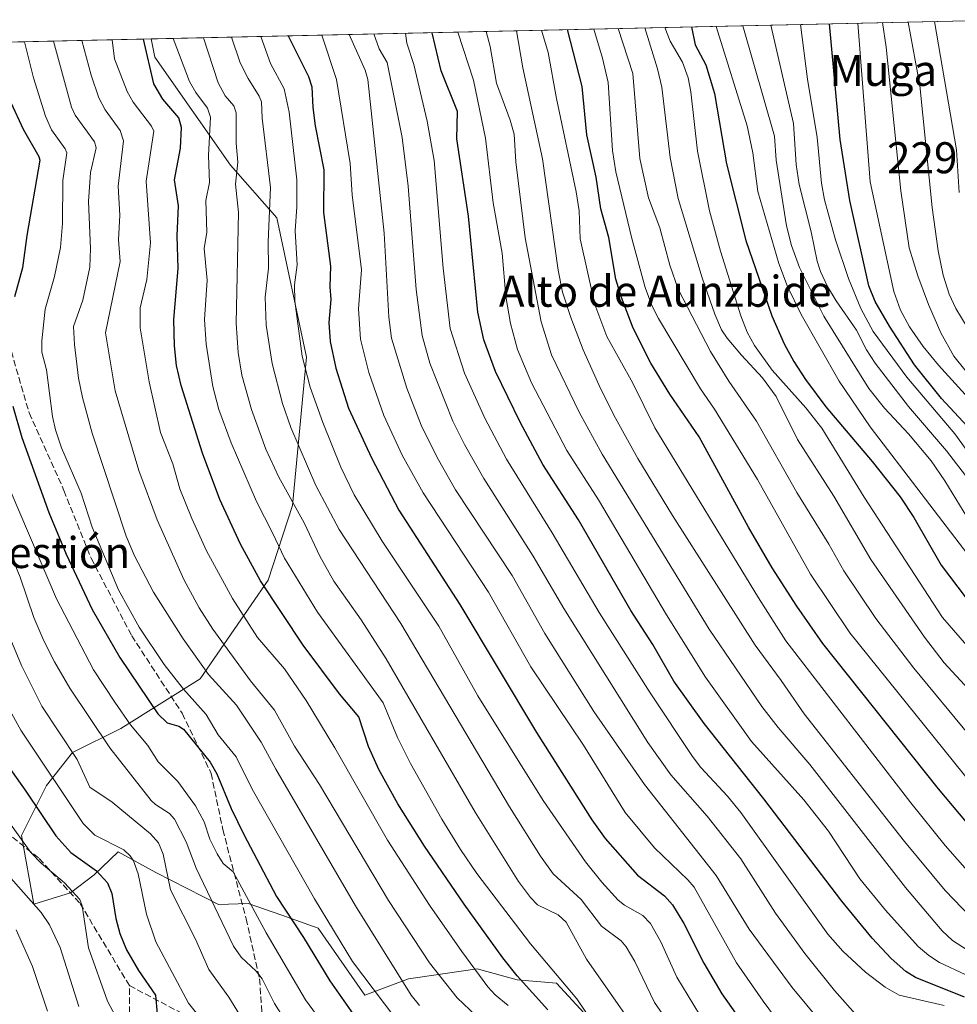
# Model space of a CAD drawing. Units: metres. Extents: x 651080 to 654527, y 4762486 to 4764872.
# Drawn here: x 653587 to 653829, y 4764608 to 4764862 of the extents above; entities that cross this region are included whole.
import ezdxf
from ezdxf.enums import TextEntityAlignment as Align

# ---------------------------------------------------------------- set-up
doc = ezdxf.new("R2010")
doc.units = ezdxf.units.M
doc.header["$MEASUREMENT"] = 0
doc.linetypes.add('DGN Style 3', pattern=[2.307223458686699, 1.648016756204785, -0.6592067024819142])
for name, color, linetype, lineweight in [('Arbolado forestal CxS', 92, 'Continuous', 0), ('Comarca CxS', 21, 'Continuous', 0), ('Comunidad Autónoma CxS', 142, 'Continuous', 0), ('Curva de nivel maestra', 30, 'Continuous', 30), ('Curva de nivel normal', 30, 'Continuous', 0), ('Espacio natural protegido CxS', 121, 'Continuous', 0), ('Municipio CxS', 4, 'Continuous', 0), ('Pastizal CxS', 92, 'Continuous', 0), ('Provincia CxS', 1, 'Continuous', 0), ('Senda', 7, 'DGN Style 3', 0), ('Texto cartográfico', 7, 'Continuous', 0)]:
    doc.layers.add(name, color=color, linetype=linetype, lineweight=lineweight)
doc.styles.add('Style-Arial', font='txt')

# ---------------------------------------------------------------- blocks, each defined once
blk = doc.blocks.new('*U4')
at = {"layer": 'Pastizal CxS', "color": 92, "linetype": 'Continuous', "lineweight": 0}
blk.add_polyline3d([(653741.2943000002, 4764596.3553, 1181.425499999998), (653726.0459000003, 4764612.9475, 1179.746799999994), (653715.8371000001, 4764613.8397, 1175.263600000006), (653705.5563000003, 4764616.635700001, 1171.358399999997), (653689.6171000004, 4764614.328500001, 1162.455199999997), (653687.8447000004, 4764614.071900001, 1161.636400000003), (653676.5549, 4764609.840100001, 1153.630699999994), (653664.4584999997, 4764627.1853, 1153.568199999994), (653655.0988999996, 4764630.4641, 1149.455799999996), (653646.4140999997, 4764633.5065, 1145.452900000004), (653638.7931000004, 4764633.2235, 1141.104600000006), (653622.5824999996, 4764641.5187, 1132.721699999995), (653612.8428999997, 4764646.876700001, 1130.940900000002), (653606.7049000004, 4764640.9299, 1125.614100000006), (653600.5198999997, 4764636.251900001, 1120.605500000005), (653591.0881000003, 4764633.3599, 1115.548200000005), (653587.8833, 4764651.0341, 1120.457699999999), (653594.3954999996, 4764663.986099999, 1128.491200000004), (653601.0724999999, 4764672.495100001, 1134.987599999993), (653613.5614999998, 4764678.6777, 1143.514299999996), (653634.0701000001, 4764691.512700001, 1158.622000000003), (653651.5630999999, 4764716.945499999, 1176.1008), (653657.8371000001, 4764736.2435, 1184.659499999994), (653661.4956999999, 4764774.508500001, 1195.591400000005), (653653.7911, 4764810.444900001, 1190.540999999997), (653641.8377, 4764823.981899999, 1183.190900000002), (653622.3515, 4764851.856100001, 1175.637100000007), (653621.4013999999, 4764856.5869, 1175.573900000003), (653843.8339000001, 4764861.559800001, 1333.895199999999)], dxfattribs=at)
blk = doc.blocks.new('*U6')
at = {"layer": 'Arbolado forestal CxS', "color": 92, "linetype": 'Continuous', "lineweight": 0}
blk.add_polyline3d([(653147.557, 4764845.9932, 1032.9571), (653621.4013999999, 4764856.5869, 1175.573900000003), (653622.3515, 4764851.856100001, 1175.637100000007), (653641.8377, 4764823.981899999, 1183.190900000002), (653653.7911, 4764810.444900001, 1190.540999999997), (653661.4956999999, 4764774.508500001, 1195.591400000005), (653657.8371000001, 4764736.2435, 1184.659499999994), (653651.5630999999, 4764716.945499999, 1176.1008), (653634.0701000001, 4764691.512700001, 1158.622000000003), (653613.5614999998, 4764678.6777, 1143.514299999996), (653601.0724999999, 4764672.495100001, 1134.987599999993), (653594.3954999996, 4764663.986099999, 1128.491200000004), (653587.8833, 4764651.0341, 1120.457699999999), (653591.0881000003, 4764633.3599, 1115.548200000005), (653600.5198999997, 4764636.251900001, 1120.605500000005), (653606.7049000004, 4764640.9299, 1125.614100000006), (653612.8428999997, 4764646.876700001, 1130.940900000002), (653622.5824999996, 4764641.5187, 1132.721699999995), (653638.7931000004, 4764633.2235, 1141.104600000006), (653646.4140999997, 4764633.5065, 1145.452900000004), (653655.0988999996, 4764630.4641, 1149.455799999996), (653664.4584999997, 4764627.1853, 1153.568199999994), (653676.5549, 4764609.840100001, 1153.630699999994), (653687.8447000004, 4764614.071900001, 1161.636400000003), (653689.6171000004, 4764614.328500001, 1162.455199999997), (653705.5563000003, 4764616.635700001, 1171.358399999997), (653715.8371000001, 4764613.8397, 1175.263600000006), (653726.0459000003, 4764612.9475, 1179.746799999994), (653741.2943000002, 4764596.3553, 1181.425499999998)], dxfattribs=at)

msp = doc.modelspace()

# ---------------------------------------------------------------- linework, layer by layer
at = {"layer": 'Arbolado forestal CxS', "color": 92, "linetype": 'Continuous', "lineweight": 0, "extrusion": (-0.5515879805491777, -0.01233149289920601, 0.8340255595583128), "elevation": -418307.0453563028, "flags": 128}
msp.add_lwpolyline([(-4749057.343094895, 634401.7502730716), (-4749057.343094894, 634471.5744493526)], dxfattribs=at)
at = {"layer": 'Arbolado forestal CxS', "color": 92, "linetype": 'Continuous', "lineweight": 0}
msp.add_polyline3d([(653621.4013999999, 4764856.586999999, 1175.573900000003), (653622.3515, 4764851.856100001, 1175.637100000007), (653641.8377, 4764823.981899999, 1183.190900000002), (653653.7911, 4764810.444900001, 1190.540999999997), (653661.4956999999, 4764774.508500001, 1195.591400000005), (653657.8371000001, 4764736.2435, 1184.659499999994), (653651.5630999999, 4764716.945499999, 1176.1008), (653634.0701000001, 4764691.512700001, 1158.622000000003), (653613.5614999998, 4764678.6777, 1143.514299999996), (653601.0724999999, 4764672.495100001, 1134.987599999993), (653594.3954999996, 4764663.986099999, 1128.491200000004), (653587.8833, 4764651.0341, 1120.457699999999), (653591.0881000003, 4764633.3599, 1115.548200000005), (653600.5198999997, 4764636.251900001, 1120.605500000005), (653606.7049000004, 4764640.9299, 1125.614100000006), (653612.8428999997, 4764646.876700001, 1130.940900000002), (653622.5824999996, 4764641.5187, 1132.721699999995), (653638.7931000004, 4764633.2235, 1141.104600000006), (653646.4140999997, 4764633.5065, 1145.452900000004), (653655.0988999996, 4764630.4641, 1149.455799999996), (653664.4584999997, 4764627.1853, 1153.568199999994), (653676.5549, 4764609.840100001, 1153.630699999994), (653687.8447000004, 4764614.071900001, 1161.636400000003), (653689.6171000004, 4764614.328500001, 1162.455199999997), (653705.5563000003, 4764616.635700001, 1171.358399999997), (653715.8371000001, 4764613.8397, 1175.263600000006), (653726.0459000003, 4764612.9475, 1179.746799999994), (653741.2943000002, 4764596.3553, 1181.425499999998)], dxfattribs=at)
at = {"layer": 'Comarca CxS', "color": 21, "linetype": 'Continuous', "lineweight": 0, "flags": 128}
msp.add_lwpolyline([(653398.1849962224, 4764851.596401302), (653843.8325939722, 4764861.559697254)], dxfattribs=at)
at = {"layer": 'Comunidad Autónoma CxS', "color": 142, "linetype": 'Continuous', "lineweight": 0, "flags": 128}
msp.add_lwpolyline([(653398.1849962224, 4764851.596401302), (653843.8325939722, 4764861.559697254)], dxfattribs=at)
at = {"layer": 'Curva de nivel maestra', "color": 30, "linetype": 'Continuous', "lineweight": 30, "flags": 128}
for points, elevation in [([(653847.5199999996, 4764740.0101), (653825.4000000004, 4764763.8201), (653818.4400000004, 4764772.4901), (653811.9299999997, 4764782.450099999), (653808.2300000006, 4764788.850099999), (653806.6299999999, 4764792.850099999), (653801.7000000002, 4764814.9301), (653799.25, 4764830.620100001), (653796.4499000004, 4764860.500399999)], 1300), ([(653831.2800000003, 4764609.3201), (653818.6699999999, 4764614.4101), (653816.1699999999, 4764615.9901), (653812.4100000003, 4764619.280099999), (653807.5, 4764624.5801), (653799.6200000001, 4764634.120100001), (653779.5499999998, 4764660.5001), (653764.1399999997, 4764679.920100001), (653756.3200000003, 4764690.9001), (653750.8300000001, 4764700.3101), (653745.1699999999, 4764709.0801), (653731.7100000001, 4764732.520099999), (653722.4800000006, 4764746.8201), (653716.6299999999, 4764757.690099999), (653710.2300000006, 4764770.7401), (653707.2199999997, 4764778.950099999), (653705.7100000001, 4764786.090100001), (653703.2800000003, 4764810.840100001), (653700.2800000003, 4764830.840100001), (653700.4900000002, 4764837.840100001), (653696.2400000002, 4764848.3301), (653693.9215000002, 4764858.204), (653693.9205999998, 4764858.2082)], 1225), ([(653835.4100000003, 4764650.1601), (653824.5800000001, 4764663.090100001), (653794.7599999999, 4764700.5601), (653788, 4764710.200099999), (653781.6600000003, 4764720.1501), (653775.5300000003, 4764730.600099999), (653762.8600000005, 4764753.940099999), (653755.2599999999, 4764764.950099999), (653750.3300000001, 4764772.9101), (653745.8099999997, 4764781.9301), (653742.7400000002, 4764789.9101), (653741.3600000005, 4764794.5701), (653739.5, 4764805.360099999), (653737.4500000002, 4764812.7501), (653736.2800000003, 4764820.9301), (653733.8499999996, 4764831.8101), (653732.5899999999, 4764844.340100001), (653728.8700000001, 4764858.989499999)], 1250), ([(653760.8293000003, 4764859.704), (653760.8300000001, 4764859.700099999), (653761.7999999998, 4764855.0701), (653764.5300000003, 4764849.890100001), (653766.7999999998, 4764842.4901), (653769.8899999997, 4764824.4101), (653774.8399999999, 4764804.620100001), (653781.5499999998, 4764785.130100001), (653784.7999999998, 4764777.960100001), (653787.2999999998, 4764773.380100001), (653790.3099999997, 4764768.700099999), (653795.5, 4764761.630100001), (653807.5199999996, 4764747.590100001), (653814.7000000002, 4764738.460100001), (653818.2599999999, 4764733.0801), (653825.2699999996, 4764720.8301), (653835.79, 4764706.9801)], 1275), ([(653723.7999999998, 4764606.090100001), (653715.8300000001, 4764614.860099999), (653712.1500000004, 4764619.520099999), (653702.1399999997, 4764633.300100001), (653691.9100000003, 4764648.300100001), (653685.0700000003, 4764659.2301), (653680.1799999997, 4764668.0801), (653677.5099999999, 4764674.020099999), (653675.0099999999, 4764681.6501), (653670.0099999999, 4764687.5801), (653660.5999999996, 4764700.1501), (653649.6299999999, 4764716.7501), (653644.4400000004, 4764726.220100001), (653639.0999999996, 4764737.780099999), (653634.6399999997, 4764749.7501), (653629.1500000004, 4764767.210100001), (653627.9299999997, 4764772.3301), (653627.3700000001, 4764777.4001), (653627.1900000004, 4764784.2301), (653628.3799999999, 4764797.3301), (653628.0700000003, 4764805.8301), (653628.4000000004, 4764813.5701), (653627.4100000003, 4764820.210100001), (653628.9500000002, 4764828.440099999), (653629.2100000001, 4764833.7401), (653628.54, 4764836.2501), (653624.3600000005, 4764841.0601), (653622.04, 4764844.9801), (653619.4400000004, 4764856.540100001), (653619.4396000003, 4764856.543)], 1175), ([(653656.7317000005, 4764857.376700001), (653656.7335999999, 4764857.373000001), (653662.0099999999, 4764846.9101), (653662.8600000005, 4764844.200099999), (653663.1100000005, 4764838.860099999), (653663.7400000002, 4764834.1501), (653665.9600000001, 4764822.850099999), (653665.8399999999, 4764811.850099999), (653667.6299999999, 4764797.970100001), (653667.5199999996, 4764792.630100001), (653667.7800000003, 4764789.340100001), (653667.2800000003, 4764783.4301), (653667.6200000001, 4764778.5601), (653669.0199999996, 4764771.640100001), (653672.3499999996, 4764761.300100001), (653678.2300000006, 4764748.4901), (653685.2800000003, 4764735.030099999), (653701.0800000001, 4764710.690099999), (653720.8300000001, 4764677.620100001), (653735.1100000005, 4764655.140100001), (653738.5899999999, 4764650.290100001), (653746.8799999999, 4764640.8301), (653753.8899999997, 4764635.460100001), (653755.9400000004, 4764633.210100001), (653758.8300000001, 4764628.3301), (653764.0099999999, 4764618.100099999), (653768.7100000001, 4764610.2401), (653779.6600000003, 4764594.6501)], 1200), ([(653585.1600000003, 4764840.1601), (653588.2999999998, 4764833.350099999), (653592.4000000004, 4764826.2501), (653592.6100000005, 4764825.3301), (653589.2699999996, 4764805.860099999), (653588.1900000004, 4764797.5601), (653586.1100000005, 4764790.020099999)], 1150), ([(653585.6600000003, 4764761.850099999), (653588.0199999996, 4764753.720100001), (653594.9600000001, 4764734.390100001), (653599.4699999997, 4764723.670100001), (653606.1299999999, 4764709.4001), (653613.3200000003, 4764696.950099999), (653623.1299999999, 4764682.460100001), (653625.4900000002, 4764680.170100001), (653628.5199999996, 4764679.2601), (653629.6900000004, 4764678.4801), (653636.5999999996, 4764669.970100001), (653638.3300000001, 4764666.960100001), (653642.0700000003, 4764658.030099999), (653645.29, 4764651.3301), (653653.7000000002, 4764635.3301), (653660.7000000002, 4764624.7301), (653667.5, 4764613.600099999), (653674.7599999999, 4764603.200099999)], 1150), ([(653579.9900000002, 4764675.1501), (653589.0499999998, 4764662.5101), (653596.7699999996, 4764650.9301), (653600.6299999999, 4764646.690099999), (653607.2800000003, 4764641.950099999), (653610.1500000004, 4764638.870100001), (653611.25, 4764636.090100001), (653612.2599999999, 4764629.670100001), (653613.2800000003, 4764625.7301), (653615.0099999999, 4764621.550100001), (653618.1299999999, 4764616.2301), (653622.4699999997, 4764609.860099999), (653622.9000000004, 4764605.0701)], 1125)]:
    msp.add_lwpolyline(points, dxfattribs=dict(at, elevation=elevation))
at = {"layer": 'Curva de nivel normal', "color": 30, "linetype": 'Continuous', "lineweight": 0, "flags": 128}
for points, elevation in [([(653838.1900000004, 4764735.369999999), (653826.6399999997, 4764750.33), (653816.8300000001, 4764761.789999999), (653808.2400000002, 4764772.970000001), (653806.0499999998, 4764776.350000001), (653803.4600000001, 4764781.49), (653798.1900000004, 4764789.02), (653795.9500000002, 4764792.75), (653794.1600000003, 4764796.57), (653793.2800000003, 4764799.289999999), (653791.7300000006, 4764806.84), (653788.6799999997, 4764819.07), (653787.8600000005, 4764824.220000001), (653787.2000000002, 4764834.77), (653781.3002000004, 4764860.1588), (653781.2997000003, 4764860.161699999)], 1290), ([(653834.0199999996, 4764747.58), (653828.8099999997, 4764754.730000001), (653816.4299999997, 4764769.34), (653807.7599999999, 4764781.09), (653804.54, 4764787.08), (653801.3799999999, 4764794.779999999), (653798.0300000003, 4764804.779999999), (653795.2199999997, 4764815.100000001), (653794.4199999999, 4764819.369999999), (653793.2699999996, 4764831.15), (653790.7800000003, 4764846.210000001), (653788.9900000002, 4764860.33), (653788.9895000001, 4764860.3336)], 1295), ([(653837.4900000002, 4764758.26), (653824.6100000005, 4764772.439999999), (653820.6699999999, 4764777.26), (653817.1500000004, 4764782.27), (653814.8200000003, 4764786.58), (653813.0800000001, 4764791.42), (653806.9900000002, 4764819.710000001), (653803.8099999997, 4764860.66), (653803.8097999999, 4764860.664899999)], 1305), ([(653834.5599999997, 4764767.24), (653828.5800000001, 4764774.77), (653825.2400000002, 4764780.779999999), (653822, 4764788.109999999), (653819.2599999999, 4764795.470000001), (653817.0700000003, 4764802.67), (653814.8799999999, 4764817.380000001), (653811.0999999996, 4764854.51), (653810.1902999999, 4764860.807600001)], 1310), ([(653839.3200000003, 4764770.180000001), (653829.1100000005, 4764787.039999999), (653827.3899999997, 4764790.730000001), (653825.79, 4764795.67), (653824.4900000002, 4764801.949999999), (653822.9500000002, 4764813.109999999), (653819.8200000003, 4764844.600000001), (653816.75, 4764860.949999999), (653816.7490999997, 4764860.9542)], 1315), ([(653829.9000000004, 4764816.939999999), (653829.25, 4764827.949999999), (653823.5705000004, 4764861.106699999)], 1320), ([(653672.4508999997, 4764857.7281), (653676.6200000001, 4764848.52), (653677.3300000001, 4764846.109999999), (653681.5099999999, 4764806.480000001), (653682.7000000002, 4764784.76), (653683.4400000004, 4764779.380000001), (653687.3799999999, 4764766.51), (653691.0800000001, 4764756.9), (653695.2300000006, 4764748.560000001), (653699.9000000004, 4764740.220000001), (653714.5300000003, 4764718.16), (653723.0199999996, 4764703.189999999), (653735.6799999997, 4764683.02), (653748.7400000002, 4764664.24), (653767.1900000004, 4764640.720000001), (653775.75, 4764626.92), (653786.8200000003, 4764611.869999999), (653798.5899999999, 4764597.680000001)], 1210), ([(653803.8499999996, 4764604.180000001), (653797.7699999996, 4764611.100000001), (653790.0999999996, 4764620.57), (653782.5599999997, 4764631), (653773.5899999999, 4764645.050000001), (653764.9299999997, 4764656.039999999), (653755.54, 4764666.680000001), (653749.6100000005, 4764675.08), (653727.8700000001, 4764709.630000001), (653719.9500000002, 4764723.16), (653707.2100000001, 4764743.15), (653702.2300000006, 4764751.930000001), (653699.2599999999, 4764757.949999999), (653693.2800000003, 4764772.91), (653691.2999999998, 4764780.08), (653689.7400000002, 4764791.960000001), (653687.7100000001, 4764818.619999999), (653686.1600000003, 4764831.199999999), (653682.2999999998, 4764850.49), (653680.25, 4764854.01), (653678.8902000004, 4764857.8693), (653678.8894999997, 4764857.872099999)], 1215), ([(653826.0700000003, 4764607.210000001), (653814.4699999997, 4764609.880000001), (653810.8399999999, 4764611.91), (653805.7599999999, 4764615.810000001), (653799.8700000001, 4764621.189999999), (653796.0800000001, 4764625.630000001), (653773.5599999997, 4764656.960000001), (653770.1600000003, 4764661.17), (653763.29, 4764668.630000001), (653761.1399999997, 4764671.449999999), (653750.1699999999, 4764687.9), (653736.9900000002, 4764708.609999999), (653724.8600000005, 4764729.119999999), (653713.0599999997, 4764748.15), (653707.4900000002, 4764758.76), (653702.2999999998, 4764770.32), (653698.5499999998, 4764781.859999999), (653696.7800000003, 4764797.470000001), (653694.4199999999, 4764825.210000001), (653692.6500000004, 4764835.34), (653689.1900000004, 4764850.01), (653687.3700000001, 4764855.52), (653687.0094999997, 4764858.0536)], 1220), ([(653831.4800000006, 4764615.199999999), (653824.9000000004, 4764618.289999999), (653822.0899999999, 4764620.109999999), (653819.3399999999, 4764622.439999999), (653810.8899999997, 4764631.779999999), (653804.2999999998, 4764639.859999999), (653796.1799999997, 4764652.16), (653789.8399999999, 4764660.289999999), (653776.3700000001, 4764675.289999999), (653764.4600000001, 4764691.939999999), (653754.3899999997, 4764707.960000001), (653736.8399999999, 4764737.699999999), (653728.6500000004, 4764750.430000001), (653719.5099999999, 4764767.880000001), (653715.9100000003, 4764776.470000001), (653714.1100000005, 4764783.140000001), (653712.9299999997, 4764790.15), (653711.9400000004, 4764801.279999999), (653709.6799999997, 4764814.279999999), (653707.6900000004, 4764830.980000001), (653704.5499999998, 4764845.930000001), (653700.5510999998, 4764858.3563)], 1230), ([(653839.7699999996, 4764616.560000001), (653828.2000000002, 4764623.930000001), (653825.5499999998, 4764626.439999999), (653816.0599999997, 4764637.619999999), (653791.4199999999, 4764669.359999999), (653783.25, 4764678.92), (653779.0099999999, 4764684.369999999), (653765.4000000004, 4764704.33), (653737.8300000001, 4764749.449999999), (653731.8600000005, 4764760.279999999), (653724.7100000001, 4764775.119999999), (653722.04, 4764783.600000001), (653717.9400000004, 4764805.26), (653715.4699999997, 4764824.859999999), (653715.0599999997, 4764832.039999999), (653714.0499999998, 4764835.609999999), (653710.5099999999, 4764845.16), (653708.8600000005, 4764854.66), (653707.8103, 4764858.5186)], 1235), ([(653835.0700000003, 4764627.789999999), (653826.3700000001, 4764636.859999999), (653815.8300000001, 4764649.49), (653789.9600000001, 4764682.460000001), (653784.0300000003, 4764691.07), (653777.25, 4764700.15), (653755.9600000001, 4764733.630000001), (653746.9900000002, 4764748.34), (653741.2000000002, 4764758.74), (653737.3799999999, 4764766.380000001), (653732.9199999999, 4764776.390000001), (653729.6799999997, 4764784.699999999), (653727.5899999999, 4764791.27), (653726.4100000003, 4764796.970000001), (653722.3799999999, 4764825.66), (653717.3099999997, 4764849.140000001), (653715.6699999999, 4764858.689999999), (653715.6682000002, 4764858.694300001)], 1240), ([(653837.1799999997, 4764636.17), (653826.3600000005, 4764648.460000001), (653817.4500000002, 4764659.52), (653785.2199999997, 4764701.300000001), (653778.1200000001, 4764712.34), (653751.3600000005, 4764756.27), (653745.75, 4764767.800000001), (653739.0199999996, 4764779.800000001), (653735.9100000003, 4764788.109999999), (653732.0899999999, 4764805.029999999), (653731.8499999996, 4764812.230000001), (653731.0599999997, 4764817.180000001), (653725.9800000006, 4764841.24), (653723.8899999997, 4764853.109999999), (653722.1403999999, 4764858.839000001)], 1245), ([(653735.6693000002, 4764859.1414), (653735.6704000002, 4764859.138900001), (653737.8899999997, 4764851.609999999), (653739.3200000003, 4764845.359999999), (653740.5, 4764827.800000001), (653741.29, 4764822.34), (653745.4199999999, 4764805.100000001), (653748.8799999999, 4764792.430000001), (653750.6399999997, 4764787.800000001), (653752.3499999996, 4764784.470000001), (653763.2000000002, 4764766.33), (653766.7699999996, 4764761.050000001), (653777.8600000005, 4764742.9), (653791.5899999999, 4764718.5), (653801.7100000001, 4764703.380000001), (653835.9699999997, 4764660.83)], 1255), ([(653832.5899999999, 4764676.83), (653818.2300000006, 4764694.24), (653808.4199999999, 4764707.029999999), (653800.1900000004, 4764719.34), (653796.3300000001, 4764726.25), (653788.0700000003, 4764739.600000001), (653777.6299999999, 4764757.930000001), (653770.4600000001, 4764768.279999999), (653765.7400000002, 4764775.939999999), (653757.4400000004, 4764792.07), (653755.2199999997, 4764798.180000001), (653752.6699999999, 4764807.84), (653749.79, 4764815.560000001), (653747.5199999996, 4764825.75), (653745.7100000001, 4764847.65), (653741.9502999998, 4764859.279200001), (653741.9493000006, 4764859.2818)], 1260), ([(653748.8411999998, 4764859.435900001), (653752.0999999996, 4764848.859999999), (653753.2300000006, 4764844.140000001), (653755.3399999999, 4764825.960000001), (653757.4500000002, 4764815.390000001), (653763.5999999996, 4764794.980000001), (653766.8499999996, 4764785.560000001), (653768.5999999996, 4764781.560000001), (653770.04, 4764779.390000001), (653773.7599999999, 4764775.029999999), (653779.1699999999, 4764769.180000001), (653782.7400000002, 4764764.33), (653788.25, 4764753.24), (653797.5899999999, 4764738.600000001), (653807.0999999996, 4764722.289999999), (653821, 4764702.220000001), (653826.0800000001, 4764695.630000001), (653832.3099999997, 4764688.82)], 1265), ([(653754.0094, 4764859.5515), (653754.0104, 4764859.548800001), (653755.3700000001, 4764856.039999999), (653758.5099999999, 4764850.560000001), (653759.9500000002, 4764846.550000001), (653760.6399999997, 4764842.980000001), (653762.4000000004, 4764827.640000001), (653765.5300000003, 4764812.25), (653768.3700000001, 4764801.859999999), (653773.5599999997, 4764785.16), (653775.2400000002, 4764780.949999999), (653777.0700000003, 4764777.449999999), (653781.6500000004, 4764771.109999999), (653790.3600000005, 4764761.41), (653794.4699999997, 4764756.189999999), (653805.4000000004, 4764738.4), (653825.6799999997, 4764707.300000001), (653833, 4764698.83)], 1270), ([(653767.1912000002, 4764859.846200001), (653775.2199999997, 4764834.130000001), (653776.7199999997, 4764827.24), (653777.9600000001, 4764817.210000001), (653783.3600000005, 4764798.67), (653785.6399999997, 4764792.75), (653789.1200000001, 4764785.460000001), (653798.9800000006, 4764768.279999999), (653806.9600000001, 4764756.470000001), (653833.29, 4764722.109999999)], 1280), ([(653834.75, 4764728.66), (653826.2100000001, 4764742.609999999), (653822.75, 4764747.710000001), (653816.8300000001, 4764754.689999999), (653810.6600000003, 4764761.300000001), (653806.5999999996, 4764766.359999999), (653795.0300000003, 4764785.100000001), (653788.7199999997, 4764797.609999999), (653786.6500000004, 4764803.300000001), (653785.4100000003, 4764808.359999999), (653782.7400000002, 4764825.289999999), (653782.2699999996, 4764831.52), (653774.1097999997, 4764860.0009)], 1285), ([(653588.7209000001, 4764855.8562), (653590.9900000002, 4764846.550000001), (653594.0700000003, 4764836.630000001), (653595.6900000004, 4764833.109999999), (653599.2000000002, 4764828.26), (653599.6100000005, 4764827.189999999), (653598.5599999997, 4764820.07), (653598.5300000003, 4764808.99), (653597.9699999997, 4764802.74), (653596.4699999997, 4764795.32), (653594.04, 4764786.869999999), (653593.1399999997, 4764778.720000001), (653593.1799999997, 4764775.74), (653594.3700000001, 4764771.199999999), (653595.9500000002, 4764759.15), (653596.6699999999, 4764755.76), (653598.2000000002, 4764751.109999999), (653603.2800000003, 4764739.380000001), (653606.1699999999, 4764730.609999999), (653612.9400000004, 4764714.449999999), (653618.2800000003, 4764704.850000001), (653624.7400000002, 4764695.220000001), (653629.7100000001, 4764688.850000001), (653635.5999999996, 4764682.300000001), (653638.6699999999, 4764677.039999999), (653643.3200000003, 4764671.33), (653647.4900000002, 4764663.039999999), (653663.5700000003, 4764634.710000001), (653673.3600000005, 4764618.57), (653684.2800000003, 4764604.07)], 1155), ([(653596.1295999996, 4764856.0218), (653596.1301999995, 4764856.018999999), (653600.8099999997, 4764838.960000001), (653601.79, 4764836.930000001), (653606.7400000002, 4764830.01), (653607.1699999999, 4764828.460000001), (653605.7100000001, 4764822.15), (653605.2000000002, 4764814.689999999), (653605.7199999997, 4764802.51), (653605.5800000001, 4764797.67), (653603.7400000002, 4764789.210000001), (653601.3300000001, 4764782.4), (653601.5499999998, 4764777.710000001), (653602.5800000001, 4764769.060000001), (653603.6200000001, 4764764.07), (653606.1699999999, 4764754.9), (653614.9500000002, 4764728.310000001), (653617.0800000001, 4764723.210000001), (653621.9400000004, 4764713.880000001), (653629.6699999999, 4764701.789999999), (653636.1699999999, 4764692.630000001), (653643.4299999997, 4764684.689999999), (653649.7599999999, 4764675.16), (653653.5800000001, 4764668.140000001), (653674.1399999997, 4764632.92), (653688.4699999997, 4764609.890000001), (653690.6699999999, 4764607.16)], 1160), ([(653711.8499999996, 4764598.34), (653700.3899999997, 4764609.210000001), (653693.1900000004, 4764618.220000001), (653682.6399999997, 4764634.279999999), (653664.8099999997, 4764664.220000001), (653658.4100000003, 4764674.15), (653653.2100000001, 4764683.41), (653647.0099999999, 4764690.99), (653637.2699999996, 4764704.26), (653633.7999999998, 4764709.82), (653629.8399999999, 4764717.130000001), (653622.9100000003, 4764732.52), (653618.2100000001, 4764745.210000001), (653612.0700000003, 4764765.76), (653609.6299999999, 4764780.74), (653613.3700000001, 4764799.140000001), (653612.9400000004, 4764804.789999999), (653613.2800000003, 4764811.140000001), (653612.8499999996, 4764818.600000001), (653614.2199999997, 4764830.34), (653613.3899999997, 4764832.99), (653609.5, 4764838.32), (653607.8899999997, 4764841.359999999), (653605.9100000003, 4764847.26), (653603.5009000005, 4764856.186600001)], 1165), ([(653713.5, 4764607.16), (653710.2000000002, 4764609.91), (653708.25, 4764612.050000001), (653701.5300000003, 4764621.09), (653693.2300000006, 4764633.08), (653682.3600000005, 4764649.83), (653668.8200000003, 4764673.640000001), (653661.3799999999, 4764685.9), (653655.7599999999, 4764694.02), (653648.8200000003, 4764702.119999999), (653642.4100000003, 4764712.180000001), (653635.7000000002, 4764724.5), (653631.8700000001, 4764732.859999999), (653628.8099999997, 4764740.5), (653626.9299999997, 4764746.939999999), (653623.75, 4764755.029999999), (653620.8499999996, 4764768.09), (653618.54, 4764782.060000001), (653618.5499999998, 4764787.220000001), (653620.25, 4764794.560000001), (653621.2300000006, 4764804.01), (653620.0899999999, 4764819.930000001), (653622.0499999998, 4764832.779999999), (653621.4699999997, 4764834.109999999), (653616.7400000002, 4764840.310000001), (653615.2100000001, 4764842.99), (653611.9400000004, 4764851.49), (653611.2699999996, 4764856.360300001)], 1170), ([(653743.4600000001, 4764590.850000001), (653731.2800000003, 4764608.9), (653719.3099999997, 4764623.109999999), (653705.4699999997, 4764641.24), (653701.2599999999, 4764647.41), (653696.4400000004, 4764655.24), (653688.3499999996, 4764669.66), (653684.9299999997, 4764676.359999999), (653681.2699999996, 4764685.279999999), (653664.3200000003, 4764708.689999999), (653655.8200000003, 4764722.65), (653652.7000000002, 4764729.15), (653648.5700000003, 4764737.279999999), (653642.0199999996, 4764752.350000001), (653638.8099999997, 4764760.99), (653637.2999999998, 4764766.880000001), (653635.5800000001, 4764777.850000001), (653635.1299999999, 4764784.210000001), (653635.8200000003, 4764794.369999999), (653635.0800000001, 4764802.49), (653635.7199999997, 4764806.74), (653635.5300000003, 4764814.930000001), (653636.4000000004, 4764819.59), (653636.1500000004, 4764826.539999999), (653636.7000000002, 4764836.390000001), (653635.8799999999, 4764838.699999999), (653632.8899999997, 4764842.74), (653631.2400000002, 4764845.600000001), (653627.0300000003, 4764856.709799999), (653627.0294000005, 4764856.7126)], 1180), ([(653757.8899999997, 4764584.59), (653733.7699999996, 4764619.180000001), (653728.4600000001, 4764628.67), (653726.4400000004, 4764630.550000001), (653721.0599999997, 4764633.180000001), (653719.2999999998, 4764635.02), (653716.2300000006, 4764639.220000001), (653704.9900000002, 4764657.100000001), (653682.0099999999, 4764696.600000001), (653675.6100000005, 4764706.699999999), (653668.54, 4764716.689999999), (653664.9500000002, 4764723.15), (653660.8399999999, 4764731.76), (653654.3399999999, 4764743.539999999), (653650.9800000006, 4764750.710000001), (653647.3200000003, 4764761), (653644.8099999997, 4764769.850000001), (653643.8300000001, 4764775.67), (653643.3399999999, 4764783.289999999), (653643.9600000001, 4764811.810000001), (653643.1299999999, 4764819.16), (653643.7699999996, 4764824.77), (653643.3600000005, 4764829.66), (653643.3099999997, 4764837.550000001), (653642.7599999999, 4764839.289999999), (653640.4500000002, 4764841.92), (653638.6600000003, 4764845.25), (653634.8805999998, 4764856.8881)], 1185), ([(653770.5300000003, 4764580.42), (653751.3399999999, 4764607.939999999), (653746.2100000001, 4764618.52), (653743.9699999997, 4764622.32), (653742.6799999997, 4764623.869999999), (653737.5800000001, 4764627.66), (653732.4000000004, 4764634.560000001), (653725.1200000001, 4764641.189999999), (653721.8399999999, 4764645.75), (653713.8700000001, 4764658.49), (653685.7999999998, 4764705.789999999), (653669.8799999999, 4764730.050000001), (653663.9100000003, 4764741.33), (653657.4100000003, 4764756.33), (653655.3099999997, 4764762.539999999), (653652.6299999999, 4764772.82), (653651.0700000003, 4764782.74), (653650.79, 4764789.99), (653651.6399999997, 4764797.460000001), (653651.5800000001, 4764804.25), (653652.1399999997, 4764818.300000001), (653650.0599999997, 4764836.189999999), (653649.8499999996, 4764840.359999999), (653649.2699999996, 4764841.83), (653646.3799999999, 4764846.350000001), (653644.3300000001, 4764850.4), (653642.1001000004, 4764857.049500001)], 1190), ([(653649.7100999998, 4764857.219699999), (653652.2100000001, 4764850.220000001), (653655.75, 4764843.710000001), (653656.9900000002, 4764837.66), (653658.9500000002, 4764820.220000001), (653659.0199999996, 4764813.289999999), (653658.5599999997, 4764807.119999999), (653659.0800000001, 4764798.300000001), (653658.3799999999, 4764793.16), (653658.4400000004, 4764788.970000001), (653660.3300000001, 4764774.77), (653662.4100000003, 4764766.699999999), (653665.6699999999, 4764757.65), (653670.3300000001, 4764746.09), (653673.7599999999, 4764738.939999999), (653681.0300000003, 4764726.980000001), (653695.6100000005, 4764705.060000001), (653705.7000000002, 4764687.119999999), (653722.5700000003, 4764660.08), (653733.4900000002, 4764644.300000001), (653737.6900000004, 4764639.039999999), (653741.9199999999, 4764634.390000001), (653743.54, 4764633.050000001), (653748.29, 4764630.430000001), (653750.2800000003, 4764628.380000001), (653752.9100000003, 4764623.609999999), (653757.0300000003, 4764614.529999999), (653765.8799999999, 4764600.08)], 1195), ([(653665.4198000003, 4764857.570900001), (653669.25, 4764846.09), (653672.7300000006, 4764824.480000001), (653673.2300000006, 4764816.34), (653675.6699999999, 4764796.980000001), (653674.9000000004, 4764786.92), (653675.4400000004, 4764779.140000001), (653677.5800000001, 4764770.550000001), (653681.4199999999, 4764759.430000001), (653686.1500000004, 4764749.17), (653691.5800000001, 4764739.51), (653708.4100000003, 4764713.810000001), (653719.4000000004, 4764694.600000001), (653732.9400000004, 4764674.33), (653743.6900000004, 4764656.99), (653751.2999999998, 4764647.880000001), (653759.8899999997, 4764639.65), (653761.54, 4764637.720000001), (653772.4900000002, 4764618.230000001), (653779.3499999996, 4764608.33), (653793.2699999996, 4764589.460000001)], 1205), ([(653582.7199999997, 4764745.390000001), (653596.9299999997, 4764712.16), (653606.5300000003, 4764693.77), (653611.9800000006, 4764685.480000001), (653616.0800000001, 4764679.57), (653620.5199999996, 4764674.24), (653623.1799999997, 4764670.09), (653628.25, 4764664.99), (653632.8200000003, 4764658.75), (653635.0800000001, 4764654.619999999), (653636.54, 4764650.140000001), (653638.3899999997, 4764646.300000001), (653639.9800000006, 4764643.869999999), (653642.5499999998, 4764641.66), (653651.0800000001, 4764625.92), (653661.25, 4764608.67), (653665.9199999999, 4764602.17)], 1145), ([(653585.4500000002, 4764722.939999999), (653587.5599999997, 4764717.710000001), (653591.0700000003, 4764707.289999999), (653593.6600000003, 4764701.310000001), (653596.4100000003, 4764695.850000001), (653600.3700000001, 4764689.09), (653610.75, 4764673.689999999), (653621.3499999996, 4764660.09), (653622.4900000002, 4764659.039999999), (653626.0899999999, 4764656.76), (653627.3799999999, 4764655.279999999), (653630.3899999997, 4764649.430000001), (653632.9800000006, 4764642.59), (653642.6100000005, 4764622.460000001), (653644.5999999996, 4764619.67), (653648.4500000002, 4764616.08), (653650.0599999997, 4764614.109999999), (653653.2000000002, 4764607.730000001), (653659.2300000006, 4764598.140000001)], 1140), ([(653583.8600000005, 4764704.619999999), (653587.9100000003, 4764694.949999999), (653593.1399999997, 4764684.470000001), (653602.2999999998, 4764670.630000001), (653605.5300000003, 4764663.529999999), (653611.2999999998, 4764659.699999999), (653621.2300000006, 4764651.470000001), (653623.25, 4764649.199999999), (653624.4699999997, 4764646.24), (653626.3600000005, 4764637.060000001), (653632.8600000005, 4764624.300000001), (653636.2999999998, 4764616.449999999), (653641.3899999997, 4764609.34), (653646.4900000002, 4764601.060000001)], 1135), ([(653582.0300000003, 4764688.380000001), (653587.7199999997, 4764678.199999999), (653603.8700000001, 4764654.15), (653606.8700000001, 4764651.109999999), (653614.3300000001, 4764647.4), (653615.9900000002, 4764645.84), (653616.8600000005, 4764644.550000001), (653618.0599999997, 4764641.16), (653620.1799999997, 4764630.74), (653622.5700000003, 4764623.59), (653631.0099999999, 4764607.779999999), (653636.5800000001, 4764600.800000001)], 1130), ([(653584.2199999997, 4764655.15), (653590.3499999996, 4764646.710000001), (653592.9500000002, 4764643.92), (653599, 4764638.84), (653602.9500000002, 4764634.52), (653603.5499999998, 4764632.890000001), (653605.1699999999, 4764622.100000001), (653610.0700000003, 4764608.34), (653614.3499999996, 4764600.439999999)], 1120), ([(653582.6100000005, 4764642.930000001), (653592.9800000006, 4764631.210000001), (653595.1699999999, 4764628.039999999), (653597.8600000005, 4764622.119999999), (653602.7400000002, 4764606.970000001)], 1115), ([(653586.5300000003, 4764626.710000001), (653590.7699999996, 4764617.25), (653594.5899999999, 4764605.689999999)], 1110)]:
    msp.add_lwpolyline(points, dxfattribs=dict(at, elevation=elevation))
at = {"layer": 'Espacio natural protegido CxS', "color": 121, "linetype": 'Continuous', "lineweight": 0, "flags": 128}
msp.add_lwpolyline([(653398.1849962224, 4764851.596401302), (653843.8325939722, 4764861.559697254)], dxfattribs=at)
msp.add_lwpolyline([(653398.1849962224, 4764851.596401302), (653843.8325939722, 4764861.559697254)], dxfattribs=at)
at = {"layer": 'Municipio CxS', "color": 4, "linetype": 'Continuous', "lineweight": 0, "flags": 128}
msp.add_lwpolyline([(653398.1849962224, 4764851.596401302), (653843.8325939722, 4764861.559697254)], dxfattribs=at)
at = {"layer": 'Pastizal CxS', "color": 92, "linetype": 'Continuous', "lineweight": 0, "extrusion": (-0.5796405708178978, -0.01295895742880357, 0.8147692152286192), "elevation": -439655.2344685524, "flags": 128}
msp.add_lwpolyline([(-4749056.935477335, 619872.6557781993), (-4749056.935477335, 620145.7247383086)], dxfattribs=at)
at = {"layer": 'Pastizal CxS', "color": 92, "linetype": 'Continuous', "lineweight": 0}
msp.add_polyline3d([(653621.4013999999, 4764856.586999999, 1175.573900000003), (653622.3515, 4764851.856100001, 1175.637100000007), (653641.8377, 4764823.981899999, 1183.190900000002), (653653.7911, 4764810.444900001, 1190.540999999997), (653661.4956999999, 4764774.508500001, 1195.591400000005), (653657.8371000001, 4764736.2435, 1184.659499999994), (653651.5630999999, 4764716.945499999, 1176.1008), (653634.0701000001, 4764691.512700001, 1158.622000000003), (653613.5614999998, 4764678.6777, 1143.514299999996), (653601.0724999999, 4764672.495100001, 1134.987599999993), (653594.3954999996, 4764663.986099999, 1128.491200000004), (653587.8833, 4764651.0341, 1120.457699999999), (653591.0881000003, 4764633.3599, 1115.548200000005), (653600.5198999997, 4764636.251900001, 1120.605500000005), (653606.7049000004, 4764640.9299, 1125.614100000006), (653612.8428999997, 4764646.876700001, 1130.940900000002), (653622.5824999996, 4764641.5187, 1132.721699999995), (653638.7931000004, 4764633.2235, 1141.104600000006), (653646.4140999997, 4764633.5065, 1145.452900000004), (653655.0988999996, 4764630.4641, 1149.455799999996), (653664.4584999997, 4764627.1853, 1153.568199999994), (653676.5549, 4764609.840100001, 1153.630699999994), (653687.8447000004, 4764614.071900001, 1161.636400000003), (653689.6171000004, 4764614.328500001, 1162.455199999997), (653705.5563000003, 4764616.635700001, 1171.358399999997), (653715.8371000001, 4764613.8397, 1175.263600000006), (653726.0459000003, 4764612.9475, 1179.746799999994), (653741.2943000002, 4764596.3553, 1181.425499999998)], dxfattribs=at)
at = {"layer": 'Provincia CxS', "color": 1, "linetype": 'Continuous', "lineweight": 0, "flags": 128}
msp.add_lwpolyline([(653398.1849962224, 4764851.596401302), (653843.8325939722, 4764861.559697254)], dxfattribs=at)
at = {"layer": 'Senda', "color": 7, "linetype": 'DGN Style 3', "lineweight": 0}
for points in [[(653563.1808000002, 4764855.2852, 1165.277600000001), (653564.8701, 4764843.090100001, 1163.055099999998), (653570.8701, 4764832.090100001, 1152.450299999997), (653575.8701, 4764824.590100001, 1149.448699999994), (653578.3701, 4764815.090100001, 1159.043000000005), (653580.3701, 4764802.590100001, 1171.836599999995), (653583.3701, 4764782.590100001, 1170.109500000006), (653589.8701, 4764760.090100001, 1167.333400000003), (653598.8701, 4764740.090100001, 1173.081900000005), (653605.8701, 4764722.590100001, 1177.412400000001), (653616.3701, 4764702.590100001, 1162.280700000003), (653629.3701, 4764682.590100001, 1157.915200000003), (653636.8701, 4764667.090100001, 1151.116699999999), (653639.8701, 4764652.590100001, 1148.627699999997), (653645.8701, 4764629.590100001, 1152.770600000004), (653649.3701, 4764614.090100001, 1160.892600000006), (653650.3701, 4764599.590100001, 1160.227700000003), (653648.8701, 4764589.090100001, 1154.724199999997)], [(653555.4265000002, 4764684.283299999, 1134.4329), (653567.0680999998, 4764665.233100001, 1146.592399999994), (653576.5931000002, 4764657.824899999, 1148.444600000003), (653592.4682999998, 4764645.1249, 1122.518599999996), (653603.0515000002, 4764633.483100001, 1132.411500000002), (653615.7515000004, 4764612.316500001, 1151.019899999999)], [(653615.7515000004, 4764600.674699999, 1134.425799999997), (653615.7515000004, 4764612.316500001, 1151.019899999999)], [(653615.7515000004, 4764612.316500001, 1151.019899999999), (653635.8598999997, 4764601.733100001, 1148.372700000007), (653639.0349000003, 4764599.6163, 1153.093800000002), (653648.8701, 4764589.090100001, 1154.724199999997), (653667.6101000002, 4764576.333100001, 1158.905799999993), (653678.1933000004, 4764565.749700001, 1144.601699999999), (653687.7185000004, 4764554.107899999, 1162.230899999995), (653695.1266999999, 4764541.4079, 1166.196299999996), (653702.5351, 4764531.882900001, 1162.936499999996), (653715.2351000002, 4764516.007900001, 1163.603799999997), (653725.8185000002, 4764504.3661, 1163.997499999998), (653737.4600999998, 4764495.899499999, 1169.629199999996), (653766.0352999996, 4764480.024499999, 1171.306899999996), (653771.3268999998, 4764476.849500001, 1166.142999999997), (653785.0853000004, 4764462.0327, 1162.6495), (653797.7852999996, 4764452.5077, 1160.516199999998), (653807.3103, 4764446.1577, 1136.5389), (653814.7187000001, 4764439.807700001, 1150.500199999995), (653826.3701, 4764421.590100001, 1161.314100000003), (653843.2937000003, 4764406.999299999, 1166.241599999994)]]:
    msp.add_polyline3d(points, dxfattribs=at)

# ---------------------------------------------------------------- block references
at = {"layer": 'Arbolado forestal CxS', "color": 92, "linetype": 'Continuous', "lineweight": 0}
msp.add_blockref('*U6', (0, 0), dxfattribs=at)
at = {"layer": 'Pastizal CxS', "color": 92, "linetype": 'Continuous', "lineweight": 0}
msp.add_blockref('*U4', (0, 0), dxfattribs=at)

# ---------------------------------------------------------------- texts
at = {"layer": 'Texto cartográfico', "color": 7, "linetype": 'Continuous', "lineweight": 0, "style": 'Style-Arial'}
for s, p in [('Muga', (653810.3600597561, 4764848.470150001)), ('229', (653820.4093219514, 4764825.940149999)), ('Alto de Aunzbide', (653754.0398756101, 4764791.48015)), ('La Cuestión', (653586.1687231708, 4764724.07015))]:
    msp.add_text(s, height=8, dxfattribs=at).set_placement(p, align=Align.MIDDLE_CENTER)

doc.saveas('drawing.dxf')
